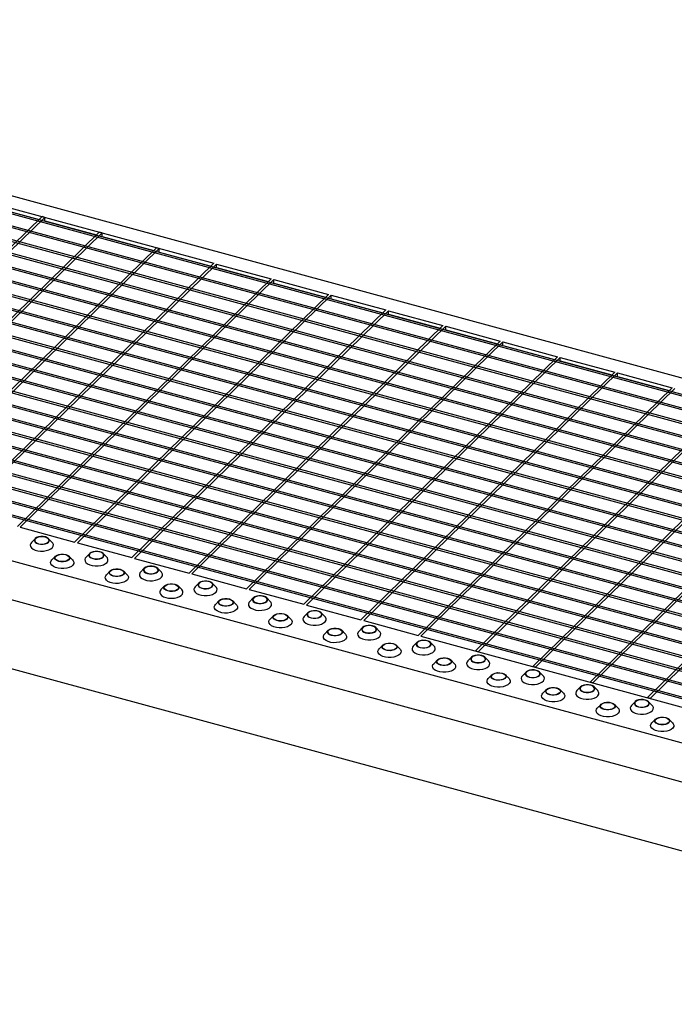
# Model space of a CAD drawing. Extents: x 5 to 292, y 5 to 205.
# Drawn here: x 206 to 238, y 41 to 89 of the extents above; entities that cross this region are included whole.
import ezdxf

# ---------------------------------------------------------------- set-up
doc = ezdxf.new("R2010")
doc.units = 0
doc.linetypes.add('SLD-DURCHGEHEND', pattern=[0])
doc.layers.get('0').update_dxf_attribs({"linetype": 'CONTINUOUS'})

msp = doc.modelspace()

# ---------------------------------------------------------------- linework, layer by layer
at = {"color": 7, "linetype": 'SLD-DURCHGEHEND'}
for p, q in [((174.41, 89.196), (280.54, 60.352)), ((174.185, 88.645), (215.775, 77.342)), ((279.563, 59.729), (173.963, 88.429)), ((279.633, 59.798), (174.033, 88.497)), ((279.026, 59.205), (173.427, 87.905)), ((279.096, 59.274), (173.497, 87.973)), ((278.489, 58.682), (172.89, 87.381)), ((278.559, 58.75), (172.96, 87.45)), ((277.953, 58.158), (172.353, 86.857)), ((278.023, 58.226), (172.423, 86.926)), ((277.416, 57.634), (171.817, 86.334)), ((277.486, 57.702), (171.887, 86.402)), ((276.879, 57.11), (171.28, 85.81)), ((276.949, 57.178), (171.35, 85.878)), ((276.343, 56.586), (170.743, 85.286)), ((276.413, 56.654), (170.813, 85.354)), ((275.876, 56.131), (170.276, 84.83)), ((275.806, 56.062), (170.206, 84.762)), ((275.269, 55.538), (169.67, 84.238)), ((275.339, 55.607), (169.74, 84.307)), ((274.733, 55.015), (169.133, 83.714)), ((274.803, 55.083), (169.203, 83.783)), ((274.196, 54.491), (168.596, 83.191)), ((274.266, 54.559), (168.666, 83.259)), ((273.659, 53.967), (168.06, 82.667)), ((273.729, 54.035), (168.13, 82.735)), ((273.122, 53.443), (167.523, 82.143)), ((273.192, 53.511), (167.593, 82.211)), ((272.586, 52.919), (166.986, 81.619)), ((272.656, 52.988), (167.056, 81.687)), ((272.049, 52.395), (166.45, 81.095)), ((272.119, 52.464), (166.52, 81.163)), ((271.512, 51.872), (165.913, 80.571)), ((271.582, 51.94), (165.983, 80.64)), ((270.976, 51.348), (165.376, 80.048)), ((271.046, 51.416), (165.446, 80.116)), ((204.764, 80.163), (207.28, 79.479)), ((270.509, 50.892), (164.909, 79.592)), ((207.417, 79.613), (195.073, 67.565)), ((207.55, 79.577), (195.206, 67.529)), ((207.55, 79.577), (207.417, 79.613)), ((207.55, 79.406), (207.55, 79.577)), ((269.972, 50.368), (164.373, 79.068)), ((270.439, 50.824), (164.839, 79.524)), ((207.55, 79.406), (210.066, 78.722)), ((207.946, 79.28), (207.946, 79.298)), ((269.902, 50.3), (164.303, 79)), ((210.203, 78.856), (197.859, 66.808)), ((210.336, 78.82), (197.992, 66.772)), ((210.336, 78.82), (210.203, 78.856)), ((210.336, 78.649), (210.336, 78.82)), ((210.336, 78.649), (212.851, 77.965)), ((269.366, 49.776), (163.766, 78.476)), ((269.436, 49.845), (163.836, 78.544)), ((212.989, 78.099), (200.645, 66.051)), ((210.732, 78.523), (210.732, 78.541)), ((213.122, 78.063), (212.989, 78.099)), ((268.829, 49.252), (163.229, 77.952)), ((268.899, 49.321), (163.299, 78.02)), ((213.122, 78.063), (200.777, 66.015)), ((213.122, 77.892), (213.122, 78.063)), ((213.122, 77.892), (215.637, 77.208)), ((213.518, 77.766), (213.518, 77.784)), ((268.292, 48.729), (162.693, 77.428)), ((268.362, 48.797), (162.763, 77.497)), ((215.775, 77.342), (203.431, 65.294)), ((215.907, 77.306), (203.563, 65.258)), ((215.907, 77.306), (218.561, 76.585)), ((215.907, 77.135), (215.907, 77.306)), ((215.907, 77.135), (218.423, 76.451)), ((267.755, 48.205), (162.156, 76.904)), ((267.825, 48.273), (162.226, 76.973)), ((216.304, 77.009), (216.304, 77.027)), ((218.561, 76.585), (206.217, 64.537)), ((218.693, 76.549), (206.349, 64.501)), ((218.693, 76.549), (221.347, 75.828)), ((218.693, 76.377), (218.693, 76.549)), ((218.693, 76.377), (221.209, 75.694)), ((219.09, 76.252), (219.09, 76.27)), ((221.347, 75.828), (209.003, 63.78)), ((221.479, 75.792), (209.135, 63.743)), ((221.479, 75.792), (224.133, 75.071)), ((221.479, 75.62), (221.479, 75.792)), ((160.176, 75.303), (266.306, 46.459)), ((221.479, 75.62), (223.995, 74.936)), ((221.876, 75.495), (221.876, 75.512)), ((224.133, 75.071), (211.788, 63.022)), ((224.265, 75.035), (211.921, 62.986)), ((224.265, 75.035), (226.918, 74.313)), ((224.265, 74.863), (224.265, 75.035)), ((224.265, 74.863), (226.781, 74.179)), ((224.662, 74.737), (224.662, 74.755)), ((226.918, 74.313), (214.574, 62.265)), ((227.051, 74.277), (214.707, 62.229)), ((227.051, 74.277), (229.704, 73.556)), ((227.051, 74.106), (227.051, 74.277)), ((227.051, 74.106), (229.567, 73.422)), ((227.448, 73.98), (227.448, 73.998)), ((160.441, 73.345), (266.04, 44.645)), ((229.704, 73.556), (217.36, 61.508)), ((229.837, 73.52), (217.493, 61.472)), ((229.837, 73.52), (232.49, 72.799)), ((229.837, 73.349), (229.837, 73.52)), ((229.837, 73.349), (232.353, 72.665)), ((230.234, 73.223), (230.234, 73.241)), ((232.49, 72.799), (220.146, 60.751)), ((232.623, 72.763), (220.279, 60.715)), ((232.623, 72.763), (235.276, 72.042)), ((232.623, 72.592), (232.623, 72.763)), ((232.623, 72.592), (235.139, 71.908)), ((233.02, 72.466), (233.02, 72.484)), ((235.276, 72.042), (222.932, 59.994)), ((235.409, 72.006), (223.065, 59.958)), ((235.409, 72.006), (238.062, 71.285)), ((235.409, 71.834), (235.409, 72.006)), ((235.409, 71.834), (237.925, 71.151)), ((235.806, 71.709), (235.806, 71.727)), ((238.062, 71.285), (225.718, 59.237)), ((238.195, 71.249), (225.851, 59.201)), ((240.848, 70.528), (228.504, 58.479)), ((240.981, 70.492), (228.637, 58.443)), ((161.048, 69.822), (266.04, 41.288)), ((243.634, 69.771), (231.29, 57.722)), ((243.767, 69.734), (231.423, 57.686)), ((246.42, 69.013), (234.076, 56.965)), ((246.553, 68.977), (234.208, 56.929)), ((249.206, 68.256), (236.862, 56.208)), ((249.338, 68.22), (236.994, 56.172)), ((206.349, 64.501), (209.003, 63.78)), ((207.082, 63.944), (206.903, 63.762)), ((207.913, 63.762), (207.735, 63.944)), ((209.135, 63.743), (211.788, 63.022)), ((208.074, 63.092), (207.896, 62.909)), ((208.906, 62.909), (208.727, 63.092)), ((209.735, 63.223), (209.556, 63.04)), ((210.566, 63.04), (210.388, 63.223)), ((211.921, 62.986), (214.574, 62.265)), ((210.728, 62.371), (210.549, 62.188)), ((211.559, 62.188), (211.38, 62.371)), ((212.388, 62.502), (212.21, 62.319)), ((213.22, 62.319), (213.041, 62.502)), ((214.707, 62.229), (217.36, 61.508)), ((213.381, 61.65), (213.202, 61.467)), ((214.212, 61.467), (214.034, 61.65)), ((215.042, 61.781), (214.863, 61.598)), ((215.873, 61.598), (215.694, 61.781)), ((217.493, 61.472), (220.146, 60.751)), ((216.034, 60.929), (215.856, 60.746)), ((216.866, 60.746), (216.687, 60.929)), ((217.695, 61.06), (217.516, 60.877)), ((218.526, 60.877), (218.348, 61.06)), ((220.279, 60.715), (222.932, 59.994)), ((218.687, 60.208), (218.509, 60.025)), ((219.519, 60.025), (219.34, 60.208)), ((220.348, 60.339), (220.169, 60.156)), ((221.179, 60.156), (221.001, 60.339)), ((223.065, 59.958), (225.718, 59.237)), ((221.341, 59.486), (221.162, 59.304)), ((222.172, 59.304), (221.993, 59.486)), ((223.001, 59.617), (222.823, 59.435)), ((223.833, 59.435), (223.654, 59.617)), ((225.851, 59.201), (267.44, 47.897)), ((223.994, 58.765), (223.815, 58.583)), ((224.825, 58.583), (224.647, 58.765)), ((225.655, 58.896), (225.476, 58.714)), ((226.486, 58.714), (226.307, 58.896)), ((228.637, 58.443), (228.504, 58.479)), ((226.647, 58.044), (226.469, 57.862)), ((227.479, 57.862), (227.3, 58.044)), ((228.308, 58.175), (228.129, 57.993)), ((229.139, 57.993), (228.961, 58.175)), ((231.423, 57.686), (231.29, 57.722)), ((229.3, 57.323), (229.122, 57.141)), ((230.132, 57.141), (229.953, 57.323)), ((230.961, 57.454), (230.783, 57.272)), ((231.792, 57.272), (231.614, 57.454)), ((231.954, 56.602), (231.775, 56.42)), ((232.785, 56.42), (232.606, 56.602)), ((233.614, 56.733), (233.436, 56.551)), ((234.208, 56.929), (234.076, 56.965)), ((234.446, 56.551), (234.267, 56.733)), ((236.994, 56.172), (236.862, 56.208)), ((234.607, 55.881), (234.428, 55.698)), ((235.438, 55.698), (235.26, 55.881)), ((236.268, 56.012), (236.089, 55.829)), ((237.099, 55.829), (236.92, 56.012)), ((237.26, 55.16), (237.082, 54.977)), ((238.092, 54.977), (237.913, 55.16))]:
    msp.add_line(p, q, dxfattribs=at)
at = {"color": 7, "linetype": 'SLD-DURCHGEHEND', "flags": 128}
for points in [[(206.903, 63.762), (206.867, 63.716), (206.843, 63.644), (206.855, 63.571), (206.901, 63.502), (206.979, 63.441), (207.084, 63.392), (207.209, 63.358), (207.347, 63.341), (207.489, 63.342), (207.625, 63.362), (207.748, 63.398), (207.85, 63.449), (207.924, 63.511), (207.965, 63.581), (207.972, 63.654), (207.943, 63.725), (207.913, 63.762)], [(207.238, 63.693), (207.346, 63.674), (207.46, 63.673), (207.569, 63.69), (207.663, 63.724), (207.731, 63.771), (207.768, 63.827), (207.77, 63.886), (207.736, 63.942), (207.67, 63.991), (207.579, 64.026), (207.471, 64.045), (207.356, 64.046), (207.247, 64.028), (207.153, 63.994), (207.085, 63.947), (207.048, 63.891), (207.046, 63.833), (207.08, 63.776), (207.146, 63.728), (207.238, 63.693)], [(207.245, 63.7), (207.354, 63.681), (207.469, 63.682), (207.578, 63.702), (207.668, 63.739), (207.73, 63.789), (207.757, 63.846), (207.747, 63.905), (207.699, 63.96), (207.62, 64.003), (207.518, 64.03), (207.405, 64.04), (207.291, 64.029), (207.19, 64), (207.113, 63.956), (207.068, 63.902), (207.06, 63.843), (207.089, 63.785), (207.153, 63.736), (207.245, 63.7)], [(209.891, 62.972), (209.999, 62.953), (210.113, 62.952), (210.223, 62.969), (210.316, 63.003), (210.385, 63.05), (210.422, 63.106), (210.423, 63.165), (210.389, 63.221), (210.324, 63.269), (210.232, 63.305), (210.124, 63.324), (210.009, 63.325), (209.9, 63.307), (209.807, 63.273), (209.738, 63.226), (209.701, 63.17), (209.7, 63.111), (209.733, 63.055), (209.799, 63.007), (209.891, 62.972)], [(209.898, 62.979), (210.007, 62.96), (210.123, 62.961), (210.231, 62.981), (210.321, 63.018), (210.383, 63.068), (210.411, 63.125), (210.4, 63.184), (210.352, 63.238), (210.274, 63.282), (210.172, 63.309), (210.058, 63.318), (209.944, 63.308), (209.844, 63.279), (209.766, 63.235), (209.721, 63.181), (209.713, 63.121), (209.742, 63.064), (209.806, 63.015), (209.898, 62.979)], [(208.906, 62.909), (208.936, 62.873), (208.964, 62.802), (208.958, 62.729), (208.917, 62.659), (208.843, 62.597), (208.741, 62.546), (208.618, 62.509), (208.481, 62.49), (208.34, 62.489), (208.202, 62.506), (208.076, 62.54), (207.971, 62.589), (207.893, 62.65), (207.847, 62.719), (207.836, 62.792), (207.86, 62.864), (207.896, 62.909)], [(208.571, 63.174), (208.663, 63.138), (208.729, 63.09), (208.763, 63.034), (208.761, 62.975), (208.724, 62.919), (208.656, 62.872), (208.562, 62.838), (208.453, 62.821), (208.338, 62.822), (208.23, 62.841), (208.139, 62.876), (208.073, 62.924), (208.039, 62.98), (208.041, 63.039), (208.078, 63.095), (208.146, 63.142), (208.24, 63.176), (208.349, 63.194), (208.463, 63.193), (208.571, 63.174)], [(208.564, 63.167), (208.656, 63.131), (208.72, 63.081), (208.749, 63.024), (208.741, 62.965), (208.696, 62.91), (208.619, 62.866), (208.518, 62.837), (208.404, 62.827), (208.291, 62.836), (208.189, 62.864), (208.11, 62.907), (208.062, 62.961), (208.052, 63.02), (208.079, 63.078), (208.141, 63.128), (208.231, 63.165), (208.34, 63.185), (208.455, 63.185), (208.564, 63.167)], [(209.556, 63.04), (209.521, 62.995), (209.497, 62.923), (209.508, 62.85), (209.554, 62.781), (209.632, 62.72), (209.737, 62.671), (209.862, 62.637), (210, 62.62), (210.142, 62.621), (210.279, 62.64), (210.402, 62.677), (210.503, 62.728), (210.577, 62.79), (210.619, 62.86), (210.625, 62.933), (210.596, 63.004), (210.566, 63.04)], [(211.225, 62.453), (211.316, 62.417), (211.382, 62.369), (211.416, 62.313), (211.414, 62.254), (211.377, 62.198), (211.309, 62.151), (211.215, 62.117), (211.106, 62.1), (210.992, 62.101), (210.883, 62.12), (210.792, 62.155), (210.726, 62.203), (210.692, 62.259), (210.694, 62.318), (210.731, 62.374), (210.799, 62.421), (210.893, 62.455), (211.002, 62.472), (211.116, 62.472), (211.225, 62.453)], [(211.217, 62.446), (211.309, 62.41), (211.373, 62.36), (211.403, 62.303), (211.394, 62.244), (211.349, 62.189), (211.272, 62.145), (211.171, 62.116), (211.058, 62.106), (210.944, 62.115), (210.842, 62.143), (210.763, 62.186), (210.716, 62.24), (210.705, 62.299), (210.732, 62.357), (210.794, 62.407), (210.884, 62.444), (210.993, 62.464), (211.108, 62.464), (211.217, 62.446)], [(212.21, 62.319), (212.174, 62.274), (212.15, 62.202), (212.161, 62.129), (212.207, 62.06), (212.285, 61.999), (212.39, 61.95), (212.516, 61.916), (212.653, 61.899), (212.795, 61.9), (212.932, 61.919), (213.055, 61.956), (213.157, 62.006), (213.23, 62.069), (213.272, 62.139), (213.278, 62.212), (213.249, 62.283), (213.22, 62.319)], [(212.544, 62.251), (212.652, 62.232), (212.767, 62.231), (212.876, 62.248), (212.969, 62.282), (213.038, 62.329), (213.075, 62.385), (213.076, 62.444), (213.043, 62.5), (212.977, 62.548), (212.885, 62.584), (212.777, 62.603), (212.663, 62.603), (212.553, 62.586), (212.46, 62.552), (212.391, 62.505), (212.355, 62.449), (212.353, 62.39), (212.387, 62.334), (212.453, 62.286), (212.544, 62.251)], [(212.551, 62.258), (212.661, 62.239), (212.776, 62.24), (212.885, 62.26), (212.975, 62.296), (213.037, 62.346), (213.064, 62.404), (213.053, 62.463), (213.006, 62.517), (212.927, 62.561), (212.825, 62.588), (212.711, 62.597), (212.598, 62.587), (212.497, 62.558), (212.42, 62.514), (212.375, 62.46), (212.366, 62.4), (212.396, 62.343), (212.46, 62.294), (212.551, 62.258)], [(211.559, 62.188), (211.589, 62.152), (211.618, 62.081), (211.611, 62.008), (211.57, 61.938), (211.496, 61.875), (211.394, 61.825), (211.271, 61.788), (211.135, 61.769), (210.993, 61.768), (210.855, 61.785), (210.73, 61.819), (210.625, 61.868), (210.547, 61.929), (210.5, 61.998), (210.489, 62.071), (210.513, 62.143), (210.549, 62.188)], [(215.197, 61.53), (215.306, 61.511), (215.42, 61.51), (215.529, 61.527), (215.623, 61.561), (215.691, 61.608), (215.728, 61.664), (215.73, 61.723), (215.696, 61.779), (215.63, 61.827), (215.539, 61.863), (215.43, 61.882), (215.316, 61.882), (215.207, 61.865), (215.113, 61.831), (215.045, 61.784), (215.008, 61.728), (215.006, 61.669), (215.04, 61.613), (215.106, 61.565), (215.197, 61.53)], [(215.205, 61.537), (215.314, 61.518), (215.429, 61.519), (215.538, 61.538), (215.628, 61.575), (215.69, 61.625), (215.717, 61.683), (215.706, 61.742), (215.659, 61.796), (215.58, 61.839), (215.478, 61.867), (215.364, 61.876), (215.251, 61.866), (215.15, 61.837), (215.073, 61.793), (215.028, 61.738), (215.019, 61.679), (215.049, 61.622), (215.113, 61.573), (215.205, 61.537)], [(213.202, 61.467), (213.192, 61.456), (213.15, 61.386), (213.144, 61.313), (213.173, 61.241), (213.235, 61.176), (213.327, 61.12), (213.443, 61.079)], [(213.878, 61.732), (213.969, 61.696), (214.035, 61.648), (214.069, 61.592), (214.067, 61.533), (214.031, 61.477), (213.962, 61.43), (213.869, 61.396), (213.759, 61.379), (213.645, 61.38), (213.537, 61.399), (213.445, 61.434), (213.379, 61.482), (213.346, 61.538), (213.347, 61.597), (213.384, 61.653), (213.453, 61.7), (213.546, 61.734), (213.655, 61.751), (213.77, 61.751), (213.878, 61.732)], [(213.871, 61.724), (213.962, 61.688), (214.026, 61.639), (214.056, 61.582), (214.047, 61.523), (214.002, 61.468), (213.925, 61.424), (213.824, 61.395), (213.711, 61.385), (213.597, 61.394), (213.495, 61.422), (213.416, 61.465), (213.369, 61.519), (213.358, 61.578), (213.385, 61.636), (213.447, 61.686), (213.537, 61.723), (213.646, 61.743), (213.761, 61.743), (213.871, 61.724)], [(213.443, 61.079), (213.576, 61.053), (213.717, 61.045), (213.857, 61.055), (213.988, 61.083), (214.101, 61.127), (214.19, 61.184), (214.248, 61.251), (214.272, 61.323), (214.261, 61.396), (214.215, 61.465), (214.212, 61.467)], [(214.863, 61.598), (214.827, 61.552), (214.803, 61.48), (214.814, 61.408), (214.86, 61.339), (214.938, 61.278), (215.043, 61.229), (215.169, 61.195), (215.307, 61.178), (215.448, 61.179), (215.585, 61.198), (215.708, 61.235), (215.81, 61.285), (215.884, 61.348), (215.925, 61.417), (215.932, 61.49), (215.903, 61.562), (215.873, 61.598)], [(216.531, 61.01), (216.623, 60.975), (216.689, 60.927), (216.722, 60.871), (216.721, 60.812), (216.684, 60.756), (216.615, 60.709), (216.522, 60.675), (216.413, 60.658), (216.298, 60.658), (216.19, 60.677), (216.098, 60.713), (216.033, 60.761), (215.999, 60.817), (216, 60.876), (216.037, 60.932), (216.106, 60.979), (216.199, 61.013), (216.309, 61.03), (216.423, 61.029), (216.531, 61.01)], [(216.524, 61.003), (216.616, 60.967), (216.68, 60.918), (216.709, 60.861), (216.701, 60.802), (216.656, 60.747), (216.578, 60.703), (216.478, 60.674), (216.364, 60.664), (216.25, 60.673), (216.148, 60.701), (216.07, 60.744), (216.022, 60.798), (216.011, 60.857), (216.039, 60.915), (216.101, 60.965), (216.191, 61.002), (216.299, 61.021), (216.415, 61.022), (216.524, 61.003)], [(217.516, 60.877), (217.48, 60.831), (217.456, 60.759), (217.468, 60.687), (217.514, 60.618), (217.592, 60.557), (217.697, 60.508), (217.822, 60.473), (217.96, 60.457), (218.102, 60.458), (218.238, 60.477), (218.361, 60.513), (218.463, 60.564), (218.537, 60.627), (218.578, 60.696), (218.585, 60.769), (218.556, 60.841), (218.526, 60.877)], [(217.851, 60.808), (217.959, 60.789), (218.073, 60.789), (218.182, 60.806), (218.276, 60.84), (218.344, 60.887), (218.381, 60.943), (218.383, 61.002), (218.349, 61.058), (218.283, 61.106), (218.192, 61.141), (218.084, 61.16), (217.969, 61.161), (217.86, 61.144), (217.766, 61.11), (217.698, 61.063), (217.661, 61.007), (217.659, 60.948), (217.693, 60.892), (217.759, 60.844), (217.851, 60.808)], [(217.858, 60.816), (217.967, 60.797), (218.082, 60.797), (218.191, 60.817), (218.281, 60.854), (218.343, 60.904), (218.37, 60.962), (218.36, 61.021), (218.312, 61.075), (218.233, 61.118), (218.131, 61.146), (218.018, 61.155), (217.904, 61.145), (217.803, 61.116), (217.726, 61.072), (217.681, 61.017), (217.673, 60.958), (217.702, 60.901), (217.766, 60.851), (217.858, 60.816)], [(216.866, 60.746), (216.895, 60.71), (216.924, 60.638), (216.918, 60.565), (216.876, 60.496), (216.802, 60.433), (216.701, 60.382), (216.578, 60.346), (216.441, 60.327), (216.299, 60.326), (216.161, 60.342), (216.036, 60.377), (215.931, 60.426), (215.853, 60.487), (215.807, 60.556), (215.796, 60.628), (215.82, 60.7), (215.856, 60.746)], [(220.504, 60.087), (220.612, 60.068), (220.726, 60.068), (220.836, 60.085), (220.929, 60.119), (220.998, 60.166), (221.035, 60.222), (221.036, 60.281), (221.002, 60.337), (220.937, 60.385), (220.845, 60.42), (220.737, 60.439), (220.622, 60.44), (220.513, 60.423), (220.42, 60.389), (220.351, 60.342), (220.314, 60.286), (220.313, 60.227), (220.346, 60.171), (220.412, 60.123), (220.504, 60.087)], [(220.511, 60.094), (220.62, 60.076), (220.736, 60.076), (220.844, 60.096), (220.934, 60.133), (220.996, 60.183), (221.024, 60.241), (221.013, 60.3), (220.965, 60.354), (220.887, 60.397), (220.785, 60.425), (220.671, 60.434), (220.557, 60.424), (220.457, 60.395), (220.379, 60.351), (220.334, 60.296), (220.326, 60.237), (220.355, 60.18), (220.419, 60.13), (220.511, 60.094)], [(219.519, 60.025), (219.549, 59.989), (219.578, 59.917), (219.571, 59.844), (219.53, 59.774), (219.456, 59.712), (219.354, 59.661), (219.231, 59.625), (219.094, 59.606), (218.953, 59.604), (218.815, 59.621), (218.689, 59.655), (218.584, 59.704), (218.506, 59.765), (218.46, 59.835), (218.449, 59.907), (218.473, 59.979), (218.509, 60.025)], [(219.184, 60.289), (219.276, 60.254), (219.342, 60.206), (219.376, 60.15), (219.374, 60.091), (219.337, 60.035), (219.269, 59.988), (219.175, 59.954), (219.066, 59.936), (218.951, 59.937), (218.843, 59.956), (218.752, 59.992), (218.686, 60.04), (218.652, 60.096), (218.654, 60.155), (218.691, 60.211), (218.759, 60.258), (218.853, 60.292), (218.962, 60.309), (219.076, 60.308), (219.184, 60.289)], [(219.177, 60.282), (219.269, 60.246), (219.333, 60.197), (219.362, 60.14), (219.354, 60.08), (219.309, 60.026), (219.232, 59.982), (219.131, 59.953), (219.017, 59.943), (218.904, 59.952), (218.802, 59.979), (218.723, 60.023), (218.675, 60.077), (218.665, 60.136), (218.692, 60.194), (218.754, 60.244), (218.844, 60.28), (218.953, 60.3), (219.068, 60.301), (219.177, 60.282)], [(220.169, 60.156), (220.134, 60.11), (220.11, 60.038), (220.121, 59.966), (220.167, 59.896), (220.245, 59.836), (220.35, 59.786), (220.475, 59.752), (220.613, 59.735), (220.755, 59.737), (220.892, 59.756), (221.015, 59.792), (221.116, 59.843), (221.19, 59.905), (221.232, 59.975), (221.238, 60.048), (221.209, 60.12), (221.179, 60.156)], [(221.838, 59.568), (221.929, 59.533), (221.995, 59.485), (222.029, 59.429), (222.027, 59.37), (221.99, 59.314), (221.922, 59.267), (221.828, 59.233), (221.719, 59.215), (221.605, 59.216), (221.496, 59.235), (221.405, 59.271), (221.339, 59.319), (221.305, 59.375), (221.307, 59.434), (221.344, 59.49), (221.412, 59.537), (221.506, 59.571), (221.615, 59.588), (221.729, 59.587), (221.838, 59.568)], [(221.83, 59.561), (221.922, 59.525), (221.986, 59.476), (222.016, 59.418), (222.007, 59.359), (221.962, 59.305), (221.885, 59.261), (221.784, 59.232), (221.671, 59.221), (221.557, 59.231), (221.455, 59.258), (221.376, 59.302), (221.329, 59.356), (221.318, 59.415), (221.345, 59.472), (221.407, 59.522), (221.497, 59.559), (221.606, 59.579), (221.721, 59.58), (221.83, 59.561)], [(222.823, 59.435), (222.787, 59.389), (222.763, 59.317), (222.774, 59.244), (222.82, 59.175), (222.898, 59.114), (223.003, 59.065), (223.129, 59.031), (223.266, 59.014), (223.408, 59.016), (223.545, 59.035), (223.668, 59.071), (223.77, 59.122), (223.843, 59.184), (223.885, 59.254), (223.891, 59.327), (223.862, 59.399), (223.833, 59.435)], [(223.157, 59.366), (223.265, 59.347), (223.38, 59.346), (223.489, 59.364), (223.582, 59.398), (223.651, 59.445), (223.688, 59.501), (223.69, 59.56), (223.656, 59.616), (223.59, 59.664), (223.498, 59.699), (223.39, 59.718), (223.276, 59.719), (223.166, 59.702), (223.073, 59.668), (223.004, 59.621), (222.968, 59.565), (222.966, 59.506), (223, 59.45), (223.066, 59.402), (223.157, 59.366)], [(223.164, 59.373), (223.274, 59.355), (223.389, 59.355), (223.498, 59.375), (223.588, 59.412), (223.65, 59.462), (223.677, 59.52), (223.666, 59.579), (223.619, 59.633), (223.54, 59.676), (223.438, 59.704), (223.324, 59.713), (223.211, 59.703), (223.11, 59.674), (223.033, 59.63), (222.988, 59.575), (222.979, 59.516), (223.009, 59.459), (223.073, 59.409), (223.164, 59.373)], [(222.172, 59.304), (222.202, 59.268), (222.231, 59.196), (222.224, 59.123), (222.183, 59.053), (222.109, 58.991), (222.007, 58.94), (221.884, 58.904), (221.748, 58.885), (221.606, 58.883), (221.468, 58.9), (221.343, 58.934), (221.238, 58.983), (221.16, 59.044), (221.113, 59.113), (221.102, 59.186), (221.126, 59.258), (221.162, 59.304)], [(225.81, 58.645), (225.919, 58.626), (226.033, 58.625), (226.142, 58.643), (226.236, 58.677), (226.304, 58.724), (226.341, 58.78), (226.343, 58.838), (226.309, 58.895), (226.243, 58.943), (226.152, 58.978), (226.043, 58.997), (225.929, 58.998), (225.82, 58.981), (225.726, 58.947), (225.658, 58.9), (225.621, 58.844), (225.619, 58.785), (225.653, 58.729), (225.719, 58.68), (225.81, 58.645)], [(225.818, 58.652), (225.927, 58.634), (226.042, 58.634), (226.151, 58.654), (226.241, 58.691), (226.303, 58.741), (226.33, 58.799), (226.319, 58.858), (226.272, 58.912), (226.193, 58.955), (226.091, 58.983), (225.977, 58.992), (225.864, 58.982), (225.763, 58.953), (225.686, 58.909), (225.641, 58.854), (225.632, 58.795), (225.662, 58.738), (225.726, 58.688), (225.818, 58.652)], [(224.825, 58.583), (224.855, 58.546), (224.884, 58.475), (224.878, 58.402), (224.836, 58.332), (224.762, 58.27), (224.66, 58.219), (224.537, 58.183), (224.401, 58.163), (224.259, 58.162), (224.121, 58.179), (223.996, 58.213), (223.891, 58.262), (223.813, 58.323), (223.767, 58.392), (223.755, 58.465), (223.78, 58.537), (223.815, 58.583)], [(224.491, 58.847), (224.582, 58.812), (224.648, 58.764), (224.682, 58.707), (224.68, 58.649), (224.644, 58.593), (224.575, 58.546), (224.482, 58.512), (224.372, 58.494), (224.258, 58.495), (224.15, 58.514), (224.058, 58.549), (223.992, 58.598), (223.959, 58.654), (223.96, 58.713), (223.997, 58.768), (224.066, 58.816), (224.159, 58.85), (224.268, 58.867), (224.383, 58.866), (224.491, 58.847)], [(224.484, 58.84), (224.575, 58.804), (224.639, 58.755), (224.669, 58.697), (224.66, 58.638), (224.615, 58.584), (224.538, 58.54), (224.437, 58.511), (224.324, 58.5), (224.21, 58.51), (224.108, 58.537), (224.029, 58.58), (223.982, 58.635), (223.971, 58.694), (223.998, 58.751), (224.06, 58.801), (224.151, 58.838), (224.259, 58.858), (224.374, 58.859), (224.484, 58.84)], [(225.476, 58.714), (225.44, 58.668), (225.416, 58.596), (225.427, 58.523), (225.473, 58.454), (225.551, 58.393), (225.656, 58.344), (225.782, 58.31), (225.92, 58.293), (226.061, 58.294), (226.198, 58.314), (226.321, 58.35), (226.423, 58.401), (226.497, 58.463), (226.538, 58.533), (226.545, 58.606), (226.516, 58.678), (226.486, 58.714)], [(227.144, 58.126), (227.236, 58.091), (227.302, 58.043), (227.335, 57.986), (227.334, 57.927), (227.297, 57.872), (227.228, 57.825), (227.135, 57.791), (227.026, 57.773), (226.911, 57.774), (226.803, 57.793), (226.711, 57.828), (226.646, 57.876), (226.612, 57.933), (226.613, 57.992), (226.65, 58.047), (226.719, 58.095), (226.812, 58.128), (226.922, 58.146), (227.036, 58.145), (227.144, 58.126)], [(227.137, 58.119), (227.229, 58.083), (227.293, 58.034), (227.322, 57.976), (227.314, 57.917), (227.269, 57.863), (227.191, 57.818), (227.091, 57.79), (226.977, 57.779), (226.863, 57.788), (226.762, 57.816), (226.683, 57.859), (226.635, 57.913), (226.624, 57.973), (226.652, 58.03), (226.714, 58.08), (226.804, 58.117), (226.912, 58.137), (227.028, 58.138), (227.137, 58.119)], [(228.129, 57.993), (228.093, 57.947), (228.069, 57.875), (228.081, 57.802), (228.127, 57.733), (228.205, 57.672), (228.31, 57.623), (228.435, 57.589), (228.573, 57.572), (228.715, 57.573), (228.851, 57.593), (228.974, 57.629), (229.076, 57.68), (229.15, 57.742), (229.191, 57.812), (229.198, 57.885), (229.169, 57.956), (229.139, 57.993)], [(228.464, 57.924), (228.572, 57.905), (228.686, 57.904), (228.795, 57.922), (228.889, 57.956), (228.957, 58.003), (228.994, 58.058), (228.996, 58.117), (228.962, 58.174), (228.896, 58.222), (228.805, 58.257), (228.697, 58.276), (228.582, 58.277), (228.473, 58.259), (228.38, 58.226), (228.311, 58.178), (228.274, 58.123), (228.272, 58.064), (228.306, 58.007), (228.372, 57.959), (228.464, 57.924)], [(228.471, 57.931), (228.58, 57.912), (228.695, 57.913), (228.804, 57.933), (228.894, 57.97), (228.956, 58.02), (228.983, 58.078), (228.973, 58.137), (228.925, 58.191), (228.846, 58.234), (228.744, 58.262), (228.631, 58.271), (228.517, 58.26), (228.416, 58.232), (228.339, 58.188), (228.294, 58.133), (228.286, 58.074), (228.315, 58.016), (228.379, 57.967), (228.471, 57.931)], [(227.479, 57.862), (227.508, 57.825), (227.537, 57.754), (227.531, 57.681), (227.489, 57.611), (227.415, 57.549), (227.314, 57.498), (227.191, 57.462), (227.054, 57.442), (226.912, 57.441), (226.774, 57.458), (226.649, 57.492), (226.544, 57.541), (226.466, 57.602), (226.42, 57.671), (226.409, 57.744), (226.433, 57.816), (226.469, 57.862)], [(231.117, 57.203), (231.225, 57.184), (231.339, 57.183), (231.449, 57.201), (231.542, 57.234), (231.611, 57.282), (231.648, 57.337), (231.649, 57.396), (231.615, 57.453), (231.55, 57.501), (231.458, 57.536), (231.35, 57.555), (231.235, 57.556), (231.126, 57.538), (231.033, 57.504), (230.964, 57.457), (230.927, 57.402), (230.926, 57.343), (230.959, 57.286), (231.025, 57.238), (231.117, 57.203)], [(231.124, 57.21), (231.234, 57.191), (231.349, 57.192), (231.457, 57.212), (231.547, 57.249), (231.609, 57.299), (231.637, 57.356), (231.626, 57.416), (231.578, 57.47), (231.5, 57.513), (231.398, 57.541), (231.284, 57.55), (231.17, 57.539), (231.07, 57.511), (230.992, 57.466), (230.947, 57.412), (230.939, 57.353), (230.968, 57.295), (231.032, 57.246), (231.124, 57.21)], [(230.132, 57.141), (230.162, 57.104), (230.191, 57.033), (230.184, 56.96), (230.143, 56.89), (230.069, 56.828), (229.967, 56.777), (229.844, 56.741), (229.707, 56.721), (229.566, 56.72), (229.428, 56.737), (229.302, 56.771), (229.197, 56.82), (229.119, 56.881), (229.073, 56.95), (229.062, 57.023), (229.086, 57.095), (229.122, 57.141)], [(229.797, 57.405), (229.889, 57.37), (229.955, 57.321), (229.989, 57.265), (229.987, 57.206), (229.95, 57.151), (229.882, 57.103), (229.788, 57.07), (229.679, 57.052), (229.564, 57.053), (229.456, 57.072), (229.365, 57.107), (229.299, 57.155), (229.265, 57.212), (229.267, 57.271), (229.304, 57.326), (229.372, 57.373), (229.466, 57.407), (229.575, 57.425), (229.689, 57.424), (229.797, 57.405)], [(229.79, 57.398), (229.882, 57.362), (229.946, 57.313), (229.975, 57.255), (229.967, 57.196), (229.922, 57.141), (229.845, 57.097), (229.744, 57.069), (229.63, 57.058), (229.517, 57.067), (229.415, 57.095), (229.336, 57.138), (229.288, 57.192), (229.278, 57.251), (229.305, 57.309), (229.367, 57.359), (229.457, 57.396), (229.566, 57.416), (229.681, 57.417), (229.79, 57.398)], [(230.783, 57.272), (230.747, 57.226), (230.723, 57.154), (230.734, 57.081), (230.78, 57.012), (230.858, 56.951), (230.963, 56.902), (231.088, 56.868), (231.226, 56.851), (231.368, 56.852), (231.505, 56.872), (231.628, 56.908), (231.729, 56.959), (231.803, 57.021), (231.845, 57.091), (231.851, 57.164), (231.822, 57.235), (231.792, 57.272)], [(232.451, 56.684), (232.542, 56.649), (232.608, 56.6), (232.642, 56.544), (232.64, 56.485), (232.603, 56.429), (232.535, 56.382), (232.441, 56.348), (232.332, 56.331), (232.218, 56.332), (232.11, 56.351), (232.018, 56.386), (231.952, 56.434), (231.918, 56.491), (231.92, 56.549), (231.957, 56.605), (232.025, 56.652), (232.119, 56.686), (232.228, 56.704), (232.342, 56.703), (232.451, 56.684)], [(232.443, 56.677), (232.535, 56.641), (232.599, 56.591), (232.629, 56.534), (232.62, 56.475), (232.575, 56.42), (232.498, 56.376), (232.397, 56.347), (232.284, 56.337), (232.17, 56.346), (232.068, 56.374), (231.989, 56.417), (231.942, 56.471), (231.931, 56.53), (231.958, 56.588), (232.02, 56.638), (232.11, 56.675), (232.219, 56.695), (232.334, 56.695), (232.443, 56.677)], [(233.436, 56.551), (233.4, 56.505), (233.376, 56.433), (233.387, 56.36), (233.433, 56.291), (233.511, 56.23), (233.616, 56.181), (233.742, 56.147), (233.879, 56.13), (234.021, 56.131), (234.158, 56.151), (234.281, 56.187), (234.383, 56.238), (234.456, 56.3), (234.498, 56.37), (234.504, 56.443), (234.475, 56.514), (234.446, 56.551)], [(233.77, 56.482), (233.878, 56.463), (233.993, 56.462), (234.102, 56.479), (234.195, 56.513), (234.264, 56.56), (234.301, 56.616), (234.303, 56.675), (234.269, 56.731), (234.203, 56.78), (234.111, 56.815), (234.003, 56.834), (233.889, 56.835), (233.779, 56.817), (233.686, 56.783), (233.617, 56.736), (233.581, 56.68), (233.579, 56.622), (233.613, 56.565), (233.679, 56.517), (233.77, 56.482)], [(233.777, 56.489), (233.887, 56.47), (234.002, 56.471), (234.111, 56.491), (234.201, 56.528), (234.263, 56.578), (234.29, 56.635), (234.279, 56.694), (234.232, 56.749), (234.153, 56.792), (234.051, 56.819), (233.937, 56.829), (233.824, 56.818), (233.723, 56.789), (233.646, 56.745), (233.601, 56.691), (233.592, 56.632), (233.622, 56.574), (233.686, 56.525), (233.777, 56.489)], [(232.785, 56.42), (232.815, 56.383), (232.844, 56.312), (232.837, 56.239), (232.796, 56.169), (232.722, 56.107), (232.62, 56.056), (232.497, 56.02), (232.361, 56), (232.219, 55.999), (232.081, 56.016), (231.956, 56.05), (231.851, 56.099), (231.773, 56.16), (231.726, 56.229), (231.715, 56.302), (231.739, 56.374), (231.775, 56.42)], [(236.423, 55.761), (236.532, 55.742), (236.646, 55.741), (236.755, 55.758), (236.849, 55.792), (236.917, 55.839), (236.954, 55.895), (236.956, 55.954), (236.922, 56.01), (236.856, 56.058), (236.765, 56.094), (236.656, 56.113), (236.542, 56.114), (236.433, 56.096), (236.339, 56.062), (236.271, 56.015), (236.234, 55.959), (236.232, 55.9), (236.266, 55.844), (236.332, 55.796), (236.423, 55.761)], [(236.431, 55.768), (236.54, 55.749), (236.655, 55.75), (236.764, 55.77), (236.854, 55.807), (236.916, 55.857), (236.943, 55.914), (236.932, 55.973), (236.885, 56.027), (236.806, 56.071), (236.704, 56.098), (236.59, 56.108), (236.477, 56.097), (236.376, 56.068), (236.299, 56.024), (236.254, 55.97), (236.246, 55.91), (236.275, 55.853), (236.339, 55.804), (236.431, 55.768)], [(235.438, 55.698), (235.468, 55.662), (235.497, 55.591), (235.491, 55.518), (235.449, 55.448), (235.375, 55.386), (235.274, 55.335), (235.15, 55.298), (235.014, 55.279), (234.872, 55.278), (234.734, 55.295), (234.609, 55.329), (234.504, 55.378), (234.426, 55.439), (234.38, 55.508), (234.368, 55.581), (234.393, 55.653), (234.428, 55.698)], [(235.104, 55.963), (235.195, 55.927), (235.261, 55.879), (235.295, 55.823), (235.293, 55.764), (235.257, 55.708), (235.188, 55.661), (235.095, 55.627), (234.985, 55.61), (234.871, 55.611), (234.763, 55.63), (234.671, 55.665), (234.605, 55.713), (234.572, 55.769), (234.573, 55.828), (234.61, 55.884), (234.679, 55.931), (234.772, 55.965), (234.881, 55.983), (234.996, 55.982), (235.104, 55.963)], [(235.097, 55.956), (235.188, 55.92), (235.252, 55.87), (235.282, 55.813), (235.274, 55.754), (235.228, 55.699), (235.151, 55.655), (235.05, 55.626), (234.937, 55.616), (234.823, 55.625), (234.721, 55.653), (234.642, 55.696), (234.595, 55.75), (234.584, 55.809), (234.611, 55.867), (234.673, 55.917), (234.764, 55.954), (234.872, 55.974), (234.987, 55.974), (235.097, 55.956)], [(236.089, 55.829), (236.053, 55.784), (236.029, 55.712), (236.04, 55.639), (236.087, 55.57), (236.164, 55.509), (236.269, 55.46), (236.395, 55.426), (236.533, 55.409), (236.674, 55.41), (236.811, 55.429), (236.934, 55.466), (237.036, 55.517), (237.11, 55.579), (237.151, 55.649), (237.158, 55.722), (237.129, 55.793), (237.099, 55.829)], [(237.757, 55.242), (237.849, 55.206), (237.915, 55.158), (237.948, 55.102), (237.947, 55.043), (237.91, 54.987), (237.841, 54.94), (237.748, 54.906), (237.639, 54.889), (237.524, 54.89), (237.416, 54.909), (237.324, 54.944), (237.259, 54.992), (237.225, 55.048), (237.226, 55.107), (237.263, 55.163), (237.332, 55.21), (237.425, 55.244), (237.535, 55.261), (237.649, 55.261), (237.757, 55.242)], [(237.75, 55.235), (237.842, 55.199), (237.906, 55.149), (237.935, 55.092), (237.927, 55.033), (237.882, 54.978), (237.804, 54.934), (237.704, 54.905), (237.59, 54.895), (237.476, 54.904), (237.375, 54.932), (237.296, 54.975), (237.248, 55.029), (237.238, 55.088), (237.265, 55.146), (237.327, 55.196), (237.417, 55.233), (237.525, 55.253), (237.641, 55.253), (237.75, 55.235)], [(238.092, 54.977), (238.121, 54.941), (238.15, 54.87), (238.144, 54.797), (238.102, 54.727), (238.028, 54.664), (237.927, 54.614), (237.804, 54.577), (237.667, 54.558), (237.525, 54.557), (237.387, 54.574), (237.262, 54.608), (237.157, 54.657), (237.079, 54.718), (237.033, 54.787), (237.022, 54.86), (237.046, 54.932), (237.082, 54.977)]]:
    msp.add_lwpolyline(points, dxfattribs=at)

doc.saveas('drawing.dxf')
